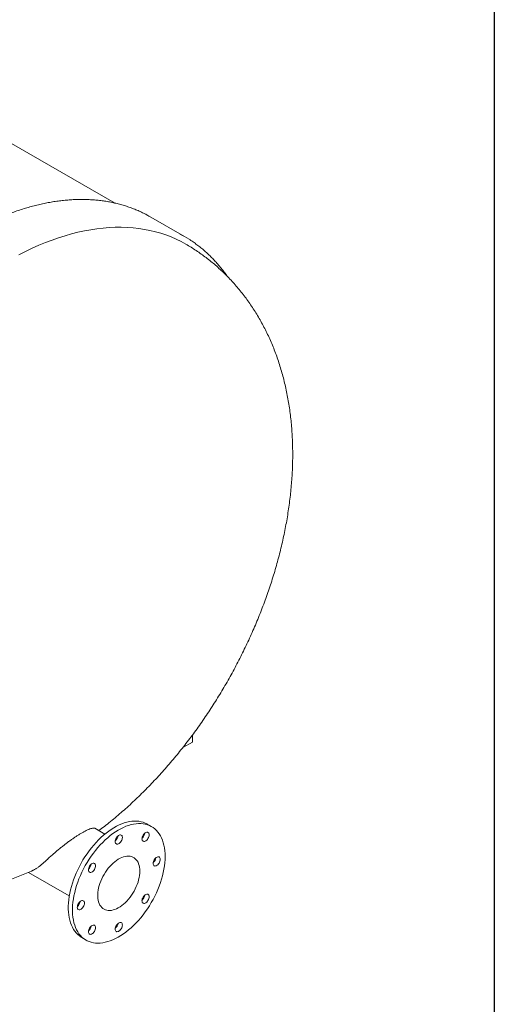
# Model space of a CAD drawing. Units: millimetres. Extents: x 8 to 411, y 5 to 290.
# Drawn here: x 379 to 411, y 186 to 252 of the extents above; entities that cross this region are included whole.
import ezdxf

# ---------------------------------------------------------------- set-up
doc = ezdxf.new("R2010")
doc.units = ezdxf.units.MM

msp = doc.modelspace()

# ---------------------------------------------------------------- linework, layer by layer
at = {"color": 7, "linetype": 'Continuous', "lineweight": 30}
msp.add_line((411.130078, 290.301252), (411.130078, 5.363467), dxfattribs=at)
at = {"color": 7, "linetype": 'Continuous', "lineweight": 15}
for p, q in [((385.623029, 240.187931), (377.366692, 244.954213)), ((390.326917, 237.934302), (388.064175, 239.240555)), ((390.859767, 204.47046), (390.859767, 203.993368)), ((390.206526, 203.61626), (390.859767, 203.993368)), ((388.109841, 198.317915), (387.826998, 198.481197)), ((384.983021, 197.813651), (384.311654, 198.201223)), ((385.707878, 197.3952), (385.683539, 197.409251)), ((379.838936, 195.240856), (382.583216, 193.656617)), ((383.28343, 193.252392), (383.307964, 193.238229)), ((383.427356, 190.859967), (383.710198, 190.696685))]:
    msp.add_line(p, q, dxfattribs=at)
at = {"color": 7, "linetype": 'Continuous', "lineweight": 15, "flags": 128}
for points in [[(387.784401, 239.394879), (387.935672, 239.313204), (388.064175, 239.240555)], [(379.206331, 236.716428), (379.65335, 236.940652), (380.099449, 237.150845), (380.544321, 237.346862), (380.987663, 237.528568), (381.429171, 237.695838), (381.868541, 237.84856), (382.305473, 237.986626), (382.739667, 238.109944), (383.170825, 238.218428), (383.598653, 238.312005), (384.022857, 238.390609), (384.443146, 238.454187), (384.859232, 238.502696), (385.27083, 238.536102), (385.677658, 238.554383), (386.079437, 238.557526), (386.475892, 238.545528), (386.866751, 238.518398), (387.251746, 238.476155), (387.630614, 238.418827), (388.003094, 238.346454), (388.368931, 238.259086), (388.727875, 238.156781), (389.07968, 238.039611), (389.424104, 237.907656), (389.760912, 237.761006), (390.089872, 237.599761), (390.409574, 237.424717)], [(390.020433, 238.102626), (390.327917, 237.933725), (390.627514, 237.752074)], [(387.826998, 198.481197), (387.811556, 198.489987), (387.682714, 198.554218), (387.547288, 198.606009), (387.405712, 198.645193), (387.258438, 198.671645), (387.105939, 198.685281), (386.948703, 198.686057), (386.787234, 198.673969), (386.622049, 198.649058), (386.453677, 198.611402), (386.282657, 198.561123), (386.109538, 198.498381), (385.934873, 198.423377), (385.759223, 198.336353), (385.58315, 198.237585), (385.407218, 198.127392), (385.23199, 198.006125), (385.058029, 197.874173), (384.88589, 197.73196), (384.716126, 197.57994), (384.549281, 197.4186), (384.385888, 197.248458), (384.226472, 197.070058), (384.071542, 196.883971), (383.921596, 196.690795), (383.777113, 196.491147), (383.638556, 196.285667), (383.50637, 196.075014), (383.380977, 195.859862), (383.262779, 195.6409), (383.152155, 195.41883), (383.04946, 195.194363), (382.955022, 194.968219), (382.869143, 194.741121), (382.792099, 194.513797), (382.724137, 194.286975), (382.665474, 194.061382), (382.616299, 193.83774), (382.576768, 193.616767), (382.547008, 193.399169), (382.527115, 193.185643), (382.517153, 192.976875), (382.517153, 192.773532), (382.527115, 192.576265), (382.547008, 192.385708), (382.576768, 192.202469), (382.616299, 192.027137), (382.665474, 191.860272), (382.724137, 191.70241), (382.792099, 191.554056), (382.869143, 191.415685), (382.955022, 191.28774), (383.04946, 191.170631), (383.152155, 191.064734), (383.262779, 190.970388), (383.380977, 190.887894), (383.427356, 190.859967)], [(389.021289, 196.303398), (389.016306, 196.503783), (389.001373, 196.697773), (388.976537, 196.884745), (388.941878, 197.064103), (388.897507, 197.23527), (388.843566, 197.397698), (388.780228, 197.550868), (388.707696, 197.694288), (388.626202, 197.827499), (388.536008, 197.950075), (388.437401, 198.061622), (388.330699, 198.161784), (388.216242, 198.25024), (388.094398, 198.326706), (387.965557, 198.390937), (387.830131, 198.442727), (387.688555, 198.481911), (387.541281, 198.508364), (387.388782, 198.521999), (387.231546, 198.522775), (387.070077, 198.510688), (386.904892, 198.485776), (386.736519, 198.44812), (386.5655, 198.397841), (386.39238, 198.335099), (386.217716, 198.260096), (386.042066, 198.173071), (385.865993, 198.074304), (385.69006, 197.96411), (385.514833, 197.842843), (385.340871, 197.710892), (385.168733, 197.568678), (384.998969, 197.416658), (384.832123, 197.255318), (384.668731, 197.085176), (384.509314, 196.906776), (384.354385, 196.72069), (384.204438, 196.527513), (384.059955, 196.327865), (383.921399, 196.122386), (383.789212, 195.911732), (383.663819, 195.69658), (383.545622, 195.477618), (383.434998, 195.255548), (383.332303, 195.031082), (383.237864, 194.804937), (383.151986, 194.577839), (383.074942, 194.350515), (383.00698, 194.123693), (382.948317, 193.8981), (382.899141, 193.674459), (382.85961, 193.453485), (382.829851, 193.235887), (382.809958, 193.022362), (382.799996, 192.813593), (382.799996, 192.61025), (382.809958, 192.412984), (382.829851, 192.222426), (382.85961, 192.039188), (382.899141, 191.863855), (382.948317, 191.696991), (383.00698, 191.539129), (383.074942, 191.390774), (383.151986, 191.252403), (383.237864, 191.124458), (383.332303, 191.00735), (383.434998, 190.901453), (383.545622, 190.807106), (383.663819, 190.724612), (383.789212, 190.654236), (383.921399, 190.596202), (384.059955, 190.550696), (384.204438, 190.517865), (384.354385, 190.497813), (384.509314, 190.490604), (384.668731, 190.496263), (384.832123, 190.514769), (384.998969, 190.546065), (385.168733, 190.590051), (385.340871, 190.646584), (385.514833, 190.715484), (385.69006, 190.796531), (385.865993, 190.889464), (386.042066, 190.993986), (386.217716, 191.109763), (386.39238, 191.236423), (386.5655, 191.37356), (386.736519, 191.520736), (386.904892, 191.677479), (387.070077, 191.843286), (387.231546, 192.017627), (387.388782, 192.199943), (387.541281, 192.389651), (387.688555, 192.586142), (387.830131, 192.788787), (387.965557, 192.996936), (388.094398, 193.209924), (388.216242, 193.427068), (388.330699, 193.647672), (388.437401, 193.87103), (388.536008, 194.096426), (388.626202, 194.323138), (388.707696, 194.55044), (388.780228, 194.777604), (388.843566, 195.003902), (388.897507, 195.22861), (388.941878, 195.451006), (388.976537, 195.67038), (389.001373, 195.886028), (389.016306, 196.09726), (389.021289, 196.303398)], [(386.150436, 197.585636), (386.145182, 197.640325), (386.129651, 197.686557), (386.104521, 197.722313), (386.07089, 197.74603), (386.030228, 197.756671), (385.984312, 197.753771), (385.93515, 197.737457), (385.884889, 197.708443), (385.835727, 197.667995), (385.789811, 197.617882), (385.74915, 197.560294), (385.715519, 197.497747), (385.690388, 197.432976), (385.674857, 197.368812), (385.669603, 197.308058), (385.674857, 197.253369), (385.690388, 197.207137), (385.715519, 197.171381), (385.74915, 197.147664), (385.789811, 197.137023), (385.835727, 197.139923), (385.884889, 197.156237), (385.93515, 197.185251), (385.984312, 197.225699), (386.030228, 197.275812), (386.07089, 197.3334), (386.104521, 197.395947), (386.129651, 197.460718), (386.145182, 197.524882), (386.150436, 197.585636)], [(387.950436, 197.763781), (387.945182, 197.818469), (387.929651, 197.864702), (387.904521, 197.900458), (387.87089, 197.924174), (387.830228, 197.934816), (387.784312, 197.931916), (387.73515, 197.915602), (387.684889, 197.886587), (387.635727, 197.846139), (387.589811, 197.796026), (387.54915, 197.738438), (387.515519, 197.675892), (387.490388, 197.611121), (387.474857, 197.546956), (387.469603, 197.486202), (387.474857, 197.431514), (387.490388, 197.385281), (387.515519, 197.349525), (387.54915, 197.325809), (387.589811, 197.315168), (387.635727, 197.318067), (387.684889, 197.334381), (387.73515, 197.363396), (387.784312, 197.403844), (387.830228, 197.453957), (387.87089, 197.511545), (387.904521, 197.574091), (387.929651, 197.638862), (387.945182, 197.703027), (387.950436, 197.763781)], [(384.350436, 195.685545), (384.345182, 195.740234), (384.329651, 195.786466), (384.304521, 195.822222), (384.27089, 195.845939), (384.230228, 195.85658), (384.184312, 195.85368), (384.13515, 195.837366), (384.084889, 195.808351), (384.035727, 195.767903), (383.989811, 195.71779), (383.94915, 195.660202), (383.915519, 195.597656), (383.890388, 195.532885), (383.874857, 195.468721), (383.869603, 195.407966), (383.874857, 195.353278), (383.890388, 195.307046), (383.915519, 195.27129), (383.94915, 195.247573), (383.989811, 195.236932), (384.035727, 195.239831), (384.084889, 195.256145), (384.13515, 195.28516), (384.184312, 195.325608), (384.230228, 195.375721), (384.27089, 195.433309), (384.304521, 195.495856), (384.329651, 195.560626), (384.345182, 195.624791), (384.350436, 195.685545)], [(387.324233, 195.323708), (387.319273, 195.457498), (387.304429, 195.584622), (387.279803, 195.70419), (387.24557, 195.815363), (387.201968, 195.91736), (387.149304, 196.009467), (387.087948, 196.091037), (387.01833, 196.161499), (386.940937, 196.220357), (386.856313, 196.2672), (386.765052, 196.301698), (386.667793, 196.32361), (386.565219, 196.332782), (386.458049, 196.329149), (386.347036, 196.312737), (386.232957, 196.283661), (386.116612, 196.242126), (385.998819, 196.188422), (385.880403, 196.122926), (385.762194, 196.046098), (385.645022, 195.958476), (385.52971, 195.860675), (385.417064, 195.753381), (385.307877, 195.637347), (385.202913, 195.513386), (385.102909, 195.382369), (385.008566, 195.245213), (384.920546, 195.102881), (384.839467, 194.956372), (384.765897, 194.806713), (384.700352, 194.654954), (384.643292, 194.502159), (384.595117, 194.3494), (384.556165, 194.197749), (384.52671, 194.048269), (384.506958, 193.902009), (384.497047, 193.759994), (384.497047, 193.623222), (384.506958, 193.49265), (384.52671, 193.369196), (384.556165, 193.253724), (384.595117, 193.147046), (384.643292, 193.049908), (384.700352, 192.962993), (384.765897, 192.886911), (384.839467, 192.822194), (384.920546, 192.769297), (385.008566, 192.728591), (385.102909, 192.700361), (385.202913, 192.684806), (385.307877, 192.682034), (385.417064, 192.692065), (385.52971, 192.714829), (385.645022, 192.750165), (385.762194, 192.797827), (385.880403, 192.857479), (385.998819, 192.928704), (386.116612, 193.011001), (386.232957, 193.103794), (386.347036, 193.206431), (386.458049, 193.318193), (386.565219, 193.438296), (386.667793, 193.565897), (386.765052, 193.700101), (386.856313, 193.839968), (386.940937, 193.984515), (387.01833, 194.132729), (387.087948, 194.28357), (387.149304, 194.435981), (387.201968, 194.588892), (387.24557, 194.741231), (387.279803, 194.891928), (387.304429, 195.039928), (387.319273, 195.184192), (387.324233, 195.323708)], [(388.69602, 196.115624), (388.690767, 196.170312), (388.675235, 196.216545), (388.650105, 196.252301), (388.616474, 196.276018), (388.575812, 196.286659), (388.529897, 196.283759), (388.480734, 196.267445), (388.430474, 196.23843), (388.381311, 196.197982), (388.335396, 196.147869), (388.294734, 196.090281), (388.261103, 196.027735), (388.235973, 195.962964), (388.220441, 195.898799), (388.215188, 195.838045), (388.220441, 195.783357), (388.235973, 195.737124), (388.261103, 195.701368), (388.294734, 195.677652), (388.335396, 195.667011), (388.381311, 195.66991), (388.430474, 195.686224), (388.480734, 195.715239), (388.529897, 195.755687), (388.575812, 195.8058), (388.616474, 195.863388), (388.650105, 195.925934), (388.675235, 195.990705), (388.690767, 196.05487), (388.69602, 196.115624)], [(387.950436, 193.606634), (387.945182, 193.661322), (387.929651, 193.707555), (387.904521, 193.743311), (387.87089, 193.767027), (387.830228, 193.777668), (387.784312, 193.774769), (387.73515, 193.758455), (387.684889, 193.72944), (387.635727, 193.688992), (387.589811, 193.638879), (387.54915, 193.581291), (387.515519, 193.518745), (387.490388, 193.453974), (387.474857, 193.389809), (387.469603, 193.329055), (387.474857, 193.274367), (387.490388, 193.228134), (387.515519, 193.192378), (387.54915, 193.168661), (387.589811, 193.15802), (387.635727, 193.16092), (387.684889, 193.177234), (387.73515, 193.206249), (387.784312, 193.246697), (387.830228, 193.29681), (387.87089, 193.354398), (387.904521, 193.416944), (387.929651, 193.481715), (387.945182, 193.54588), (387.950436, 193.606634)], [(383.604852, 193.176555), (383.599598, 193.231243), (383.584066, 193.277476), (383.558936, 193.313232), (383.525305, 193.336948), (383.484643, 193.347589), (383.438728, 193.34469), (383.389566, 193.328376), (383.339305, 193.299361), (383.290143, 193.258913), (383.244227, 193.2088), (383.203565, 193.151212), (383.169934, 193.088666), (383.144804, 193.023895), (383.129273, 192.95973), (383.124019, 192.898976), (383.129273, 192.844288), (383.144804, 192.798055), (383.169934, 192.762299), (383.203565, 192.738583), (383.244227, 192.727941), (383.290143, 192.730841), (383.339305, 192.747155), (383.389566, 192.77617), (383.438728, 192.816618), (383.484643, 192.866731), (383.525305, 192.924319), (383.558936, 192.986865), (383.584066, 193.051636), (383.599598, 193.115801), (383.604852, 193.176555)], [(386.150436, 191.706543), (386.145182, 191.761231), (386.129651, 191.807463), (386.104521, 191.843219), (386.07089, 191.866936), (386.030228, 191.877577), (385.984312, 191.874677), (385.93515, 191.858364), (385.884889, 191.829349), (385.835727, 191.788901), (385.789811, 191.738788), (385.74915, 191.6812), (385.715519, 191.618653), (385.690388, 191.553883), (385.674857, 191.489718), (385.669603, 191.428964), (385.674857, 191.374275), (385.690388, 191.328043), (385.715519, 191.292287), (385.74915, 191.26857), (385.789811, 191.257929), (385.835727, 191.260829), (385.884889, 191.277143), (385.93515, 191.306158), (385.984312, 191.346605), (386.030228, 191.396719), (386.07089, 191.454307), (386.104521, 191.516853), (386.129651, 191.581624), (386.145182, 191.645788), (386.150436, 191.706543)], [(384.350436, 191.528398), (384.345182, 191.583086), (384.329651, 191.629319), (384.304521, 191.665075), (384.27089, 191.688792), (384.230228, 191.699433), (384.184312, 191.696533), (384.13515, 191.680219), (384.084889, 191.651204), (384.035727, 191.610756), (383.989811, 191.560643), (383.94915, 191.503055), (383.915519, 191.440509), (383.890388, 191.375738), (383.874857, 191.311573), (383.869603, 191.250819), (383.874857, 191.196131), (383.890388, 191.149898), (383.915519, 191.114142), (383.94915, 191.090426), (383.989811, 191.079785), (384.035727, 191.082684), (384.084889, 191.098998), (384.13515, 191.128013), (384.184312, 191.168461), (384.230228, 191.218574), (384.27089, 191.276162), (384.304521, 191.338708), (384.329651, 191.403479), (384.345182, 191.467644), (384.350436, 191.528398)]]:
    msp.add_lwpolyline(points, dxfattribs=at)
at = {"color": 7, "linetype": 'Continuous', "lineweight": 15}
for centre in [(385.32756, 197.783094), (387.12756, 197.961238), (383.52756, 195.883003), (387.873144, 196.313082), (382.781976, 193.374012), (387.12756, 193.804091), (385.32756, 191.904), (383.52756, 191.725855)]:
    msp.add_arc(centre, 0.543095, 309.66949234, 350.33588419, dxfattribs=at)
for points, knots in [([(387.774857, 239.399082), (387.757674, 239.40846), (387.644771, 239.47008), (387.430176, 239.573247), (387.130923, 239.707854), (386.825286, 239.830274), (386.514115, 239.941713), (386.197363, 240.041773), (385.875229, 240.130492), (385.547849, 240.20779), (385.215384, 240.273627), (384.877995, 240.327956), (384.535847, 240.370735), (384.189113, 240.401931), (383.837971, 240.421512), (383.482603, 240.429457), (383.123199, 240.42575), (382.759949, 240.41038), (382.393052, 240.383349), (382.022706, 240.344663), (381.649114, 240.294337), (381.272483, 240.232394), (380.893018, 240.158866), (380.510927, 240.073791), (380.126422, 239.977223), (379.739706, 239.869188), (379.351003, 239.749855), (378.960479, 239.618886), (378.592223, 239.48641), (378.353632, 239.392327), (378.246231, 239.349976)], [0, 0, 0, 0, 0.006589921, 0.043301398, 0.080018052, 0.11674543, 0.153488795, 0.190252992, 0.227042347, 0.263860573, 0.300710715, 0.337595111, 0.374515384, 0.411472458, 0.448466591, 0.485497434, 0.522564098, 0.559665231, 0.596799097, 0.633963666, 0.67115669, 0.708375777, 0.745618464, 0.78288227, 0.820164752, 0.857463542, 0.894776378, 0.932101132, 0.969435822, 1, 1, 1, 1]), ([(384.578275, 198.047306), (384.699221, 198.139267), (384.959631, 198.337268), (385.354389, 198.652989), (385.763317, 198.991581), (386.16735, 199.339278), (386.566459, 199.695487), (386.960455, 200.060036), (387.349208, 200.432646), (387.732583, 200.813078), (388.110454, 201.201088), (388.482704, 201.596442), (388.849216, 201.99891), (389.209879, 202.408269), (389.564586, 202.824297), (389.91323, 203.246781), (390.255706, 203.675506), (390.591908, 204.110265), (390.921733, 204.550852), (391.245077, 204.997062), (391.561836, 205.448696), (391.871904, 205.905553), (392.175175, 206.367436), (392.471544, 206.83415), (392.760903, 207.305499), (393.043142, 207.781291), (393.318153, 208.261333), (393.58582, 208.745426), (393.846029, 209.233375), (394.098663, 209.724985), (394.343609, 210.220067), (394.580751, 210.718435), (394.809973, 211.2199), (395.031155, 211.724278), (395.244176, 212.231383), (395.448914, 212.741028), (395.645243, 213.253029), (395.833036, 213.767199), (396.012163, 214.283352), (396.182491, 214.801299), (396.343884, 215.320851), (396.496203, 215.841814), (396.639306, 216.363992), (396.773047, 216.887184), (396.897278, 217.411184), (397.011847, 217.935777), (397.116599, 218.460742), (397.211376, 218.985846), (397.296019, 219.510846), (397.370368, 220.035483), (397.434262, 220.559486), (397.48754, 221.082562), (397.530047, 221.604405), (397.56163, 222.124683), (397.582143, 222.643023), (397.591453, 223.15903), (397.589441, 223.672284), (397.576005, 224.182369), (397.551061, 224.688851), (397.514549, 225.191283), (397.46643, 225.689214), (397.406693, 226.182185), (397.33535, 226.669744), (397.252442, 227.151447), (397.158035, 227.626864), (397.05222, 228.095586), (396.93511, 228.557228), (396.806836, 229.011435), (396.667549, 229.457878), (396.517411, 229.896262), (396.356598, 230.326321), (396.185291, 230.747818), (396.003678, 231.160543), (395.81195, 231.56431), (395.610301, 231.958954), (395.398926, 232.344327), (395.178019, 232.720295), (394.947776, 233.086736), (394.708389, 233.443536), (394.460054, 233.790588), (394.202965, 234.127788), (393.937318, 234.455036), (393.663308, 234.772233), (393.381133, 235.07928), (393.090991, 235.376082), (392.793083, 235.66254), (392.487614, 235.938558), (392.174783, 236.204034), (391.85481, 236.458892), (391.527858, 236.70296), (391.194302, 236.936432), (390.853738, 237.158142), (390.591769, 237.320495), (390.441395, 237.405317), (390.408825, 237.423689)], [0, 0, 0, 0, 0.009894157, 0.021303228, 0.032701582, 0.04408735, 0.0554591, 0.066815793, 0.078156747, 0.089481596, 0.100790252, 0.112082869, 0.123359807, 0.134621608, 0.145868965, 0.157102702, 0.16832375, 0.179533131, 0.190731943, 0.201921348, 0.213102556, 0.224276825, 0.23544544, 0.246609719, 0.257770999, 0.268930634, 0.280089987, 0.291250333, 0.30241269, 0.313578435, 0.324748942, 0.335925578, 0.347109699, 0.358302641, 0.369505718, 0.380720213, 0.391947369, 0.403188381, 0.41444438, 0.425716423, 0.437005476, 0.448312393, 0.459637895, 0.470982545, 0.482346718, 0.49373057, 0.505134003, 0.516556623, 0.527997699, 0.539456122, 0.550930354, 0.562418392, 0.573917718, 0.585425276, 0.596937345, 0.60844827, 0.61995308, 0.631446279, 0.642921896, 0.654373574, 0.66579468, 0.677178437, 0.688518072, 0.699806972, 0.711038847, 0.722207878, 0.733308847, 0.744337251, 0.755289379, 0.766162361, 0.776954187, 0.787663695, 0.798290536, 0.808835122, 0.819298559, 0.82968257, 0.839989418, 0.850221827, 0.860382908, 0.870476088, 0.880505051, 0.890473677, 0.900386004, 0.91024618, 0.920058436, 0.929827057, 0.939556364, 0.9492507, 0.958914414, 0.968551862, 0.978167398, 0.987765372, 0.997350133, 1, 1, 1, 1]), ([(393.188134, 235.273649), (393.174286, 235.293995), (393.094762, 235.410828), (392.941753, 235.614809), (392.728924, 235.88484), (392.507837, 236.144025), (392.2795, 236.393262), (392.043809, 236.632152), (391.800971, 236.860672), (391.55107, 237.078641), (391.294377, 237.28618), (391.030546, 237.482403), (390.811277, 237.635445), (390.677617, 237.719075), (390.636485, 237.744811)], [0, 0, 0, 0, 0.019873536, 0.114125692, 0.208281936, 0.302342091, 0.396307639, 0.490181837, 0.583969777, 0.677678391, 0.771316388, 0.864894117, 0.958423371, 1, 1, 1, 1]), ([(384.310064, 198.198528), (384.305789, 198.201936), (384.288899, 198.215398), (384.235172, 198.220578), (384.14804, 198.212508), (384.033509, 198.181785), (383.895205, 198.130045), (383.741226, 198.060049), (383.576229, 197.974669), (383.405986, 197.878707), (383.229238, 197.771952), (383.049159, 197.656645), (382.86894, 197.535801), (382.683901, 197.406528), (382.496062, 197.27008), (382.307442, 197.128188), (382.114644, 196.978344), (381.919901, 196.821837), (381.725392, 196.660305), (381.523224, 196.486818), (381.316483, 196.303176), (381.183141, 196.178283), (381.116463, 196.11583)], [0, 0, 0, 0, 0.01876578, 0.074124997, 0.129291283, 0.184861367, 0.240646583, 0.296169617, 0.344335141, 0.392677864, 0.440840165, 0.485474206, 0.530248255, 0.574898818, 0.621126748, 0.667483822, 0.713736263, 0.76540422, 0.817207661, 0.868904337, 0.934445851, 1, 1, 1, 1]), ([(381.116463, 196.11583), (381.059119, 196.061954), (380.943874, 195.953679), (380.782877, 195.811015), (380.629608, 195.683787), (380.477061, 195.568043), (380.328856, 195.470958), (380.223516, 195.409904), (380.173378, 195.390031), (380.167002, 195.387504)], [0, 0, 0, 0, 0.1487399661, 0.2989231399, 0.4531496871, 0.6085598886, 0.7902437804, 0.9733295061, 1, 1, 1, 1]), ([(366.212373, 195.509288), (366.266756, 195.477503), (366.437758, 195.377556), (366.732013, 195.221232), (367.094404, 195.040025), (367.462621, 194.870771), (367.836009, 194.712771), (368.214487, 194.566303), (368.597822, 194.431379), (368.985831, 194.308078), (369.378322, 194.196461), (369.775112, 194.096591), (370.176026, 194.008528), (370.580892, 193.932333), (370.989546, 193.868067), (371.401828, 193.81579), (371.817586, 193.775566), (372.23667, 193.747457), (372.658935, 193.73153), (373.084236, 193.727851), (373.51243, 193.736489), (373.943371, 193.757513), (374.376911, 193.790995), (374.812894, 193.837002), (375.251155, 193.895601), (375.691519, 193.966857), (376.133794, 194.050823), (376.577772, 194.147548), (377.023229, 194.257065), (377.469918, 194.379391), (377.917569, 194.514535), (378.365903, 194.662443), (378.814577, 194.82319), (379.263385, 194.996249), (379.711533, 195.183227), (380.013112, 195.31382), (380.164405, 195.385184), (380.167416, 195.386604)], [0, 0, 0, 0, 0.0130959996, 0.0411796255, 0.0692554006, 0.0973359908, 0.1254342296, 0.1535629781, 0.1817351284, 0.2099636034, 0.2382613505, 0.2666413293, 0.2951164899, 0.3236997431, 0.3524039171, 0.3812417032, 0.4102255854, 0.4393677541, 0.4686800034, 0.4981736083, 0.5278591838, 0.5577465262, 0.5878444361, 0.6181605278, 0.6487010286, 0.6794705752, 0.7104720133, 0.7417062137, 0.7731719136, 0.8048655988, 0.8367814373, 0.8689112775, 0.9012447201, 0.9337692673, 0.9664705507, 0.9993326291, 1, 1, 1, 1])]:
    msp.add_open_spline(points, degree=3, knots=knots, dxfattribs=at)

doc.saveas('drawing.dxf')
